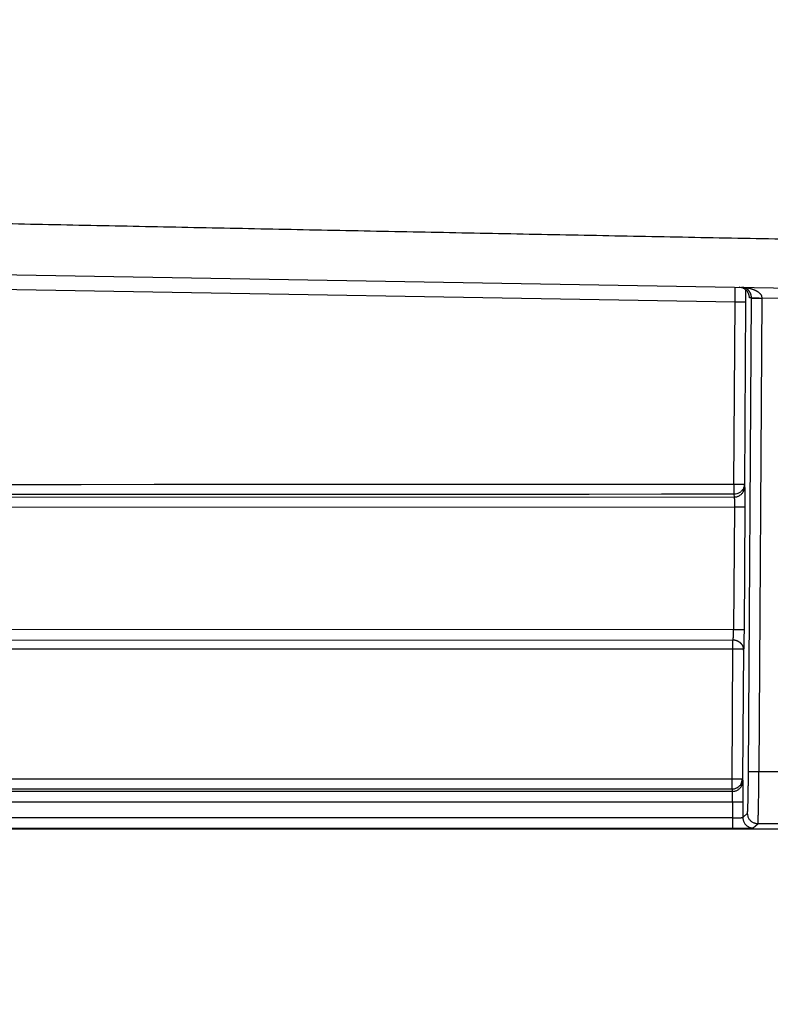
# Model space of a CAD drawing. Extents: x 22 to 2486, y 34 to 1748.
# Drawn here: x 1485 to 1557, y 622 to 716 of the extents above; entities that cross this region are included whole.
import ezdxf

# ---------------------------------------------------------------- set-up
doc = ezdxf.new("R2010")
doc.units = 0
doc.header["$LTSCALE"] = 6
doc.layers.add('SKIZZE', color=1, linetype='CONTINUOUS')
doc.styles.add('BEMSTIL', font='simplex.shx', dxfattribs={"width": 0.8})
doc.dimstyles.new('BEMASS', dxfattribs={"dimscale": 10, "dimtxt": 3.5, "dimasz": 3.5, "dimexe": 1.25, "dimexo": 0.625, "dimtad": 1, "dimtxsty": 'BEMSTIL', "dimcen": 3, "dimclrd": 3, "dimclre": 3, "dimclrt": 3, "dimadec": 0, "dimazin": 0, "dimtfac": 0.875, "dimtmove": 0, "dimatfit": 3, "dimfxl": 0, "dimtolj": 1, "dimlwd": -1, "dimlwe": -1, "dimarcsym": 0})

msp = doc.modelspace()

# ---------------------------------------------------------------- linework, layer by layer
at = {"layer": 'SKIZZE'}
for p, q in [((1272.137, 695.685), (1704.543, 688.137)), ((1553.224, 689.339), (1252.683, 694.585)), ((1554.506, 644.381), (1554.792, 689.74)), ((1554.592, 689.766), (1554.564, 690.02)), ((1554.792, 689.762), (1554.592, 689.766)), ((1554.792, 689.74), (1555.792, 689.734)), ((1555.792, 689.734), (1555.506, 644.374)), ((1557.692, 689.7), (1555.792, 689.734)), ((1553.114, 671.922), (1553.224, 689.339)), ((1554.224, 689.333), (1553.224, 689.339)), ((1554.224, 689.333), (1554.114, 671.915)), ((1553.114, 671.922), (1554.114, 671.915)), ((1553.114, 671.922), (1553.114, 670.94)), ((1554.114, 671.915), (1554.137, 671.656)), ((1553.114, 670.94), (1553.138, 670.681)), ((1441.951, 670.632), (1553.138, 670.681)), ((1553.156, 669.699), (1441.952, 669.65)), ((1553.156, 669.699), (1553.082, 657.991)), ((1554.155, 669.693), (1554.082, 657.985)), ((1553.082, 657.991), (1441.921, 657.942)), ((1441.921, 656.942), (1553.031, 656.991)), ((1553.014, 656.117), (1553.014, 656.991)), ((1553.014, 656.117), (1441.979, 656.068)), ((1552.936, 643.689), (1553.014, 656.117)), ((1554.014, 656.111), (1553.014, 656.117)), ((1554.014, 656.111), (1553.936, 643.683)), ((1554.026, 656.009), (1554.014, 656.111)), ((1554.506, 644.381), (1555.506, 644.374)), ((1555.506, 644.374), (1557.406, 644.374)), ((1433.977, 643.689), (1552.936, 643.689)), ((1552.936, 643.689), (1553.936, 643.683)), ((1552.936, 642.704), (1552.936, 643.689)), ((1553.936, 643.683), (1553.959, 643.453)), ((1552.959, 642.475), (1433.861, 642.475)), ((1433.977, 642.704), (1552.936, 642.704)), ((1552.936, 642.704), (1552.959, 642.475)), ((1433.861, 641.49), (1552.978, 641.49)), ((1552.978, 641.49), (1552.968, 639.937)), ((1553.977, 641.484), (1553.968, 639.977)), ((1552.968, 639.937), (1272.639, 639.937)), ((1552.968, 639.937), (1552.968, 638.937)), ((1553.968, 639.977), (1554.407, 640.381)), ((1272.639, 638.937), (1552.968, 638.937)), ((1704.543, 638.85), (1272.639, 638.85)), ((1554.968, 638.971), (1555.406, 639.375)), ((1557.446, 639.375), (1555.406, 639.375))]:
    msp.add_line(p, q, dxfattribs=at)
for points in [[(1925.565, 1208.396, 0), (1921.708, 1208.276, -0.00001)], [(1580.644, 694.943, -0.000036), (1571.18, 695.121, -0.000037), (1561.732, 695.301, -0.000039), (1552.301, 695.481, -0.00004), (1542.889, 695.663, -0.000042), (1533.496, 695.846, -0.000044), (1524.126, 696.03, -0.000045), (1514.778, 696.215, -0.000047), (1505.455, 696.402, -0.000048), (1496.158, 696.59, -0.00005), (1486.888, 696.779, -0.000052), (1477.645, 696.97, -0.000054), (1468.434, 697.162, -0.000053), (1459.252, 697.355, -0.000051), (1450.105, 697.55, -0.000049), (1440.99, 697.745, -0.000046), (1431.912, 697.942, -0.000044), (1422.871, 698.139, -0.000041), (1413.868, 698.337, -0.000042), (1404.905, 698.535, -0.000045), (1395.982, 698.735, -0.000049)], [(1553.224, 689.339), (1553.225, 689.431, -0.000078), (1553.226, 689.523, -0.000078), (1553.227, 689.615, -0.000079), (1553.228, 689.707, -0.00008), (1553.229, 689.798, -0.000078), (1553.23, 689.889, -0.000074), (1553.231, 689.98, -0.000082), (1553.232, 690.071, -0.000098), (1553.233, 690.164, -0.000076), (1553.234, 690.251, -0.000026), (1553.235, 690.33, -0.000108), (1553.236, 690.429, -0.000192), (1553.238, 690.581, -0.000096), (1553.241, 690.778, -0.000052)], [(1554.592, 689.766), (1554.589, 689.865, 0.025238), (1554.577, 689.962, 0.026524), (1554.554, 690.056, 0.026372), (1554.521, 690.148, 0.02541), (1554.479, 690.236, 0.024072), (1554.43, 690.319, 0.022092), (1554.373, 690.397, 0.023756), (1554.308, 690.47, 0.028184), (1554.234, 690.537, 0.021529), (1554.161, 690.596, 0.006774), (1554.091, 690.647, 0.030802), (1553.992, 690.692, 0.057757), (1553.83, 690.733, 0.028358), (1553.611, 690.772, 0.014371)], [(1554.792, 689.762), (1554.791, 689.821, 0.013495), (1554.786, 689.879, 0.013947), (1554.779, 689.937, 0.013927), (1554.768, 689.994, 0.013713), (1554.754, 690.049, 0.013743), (1554.737, 690.102, 0.013773), (1554.718, 690.154, 0.01368), (1554.697, 690.204, 0.013203), (1554.673, 690.251, 0.01293), (1554.647, 690.296, 0.012646), (1554.62, 690.339, 0.012574), (1554.591, 690.38, 0.012446), (1554.561, 690.419, 0.012378), (1554.53, 690.455, 0.012198), (1554.497, 690.489, 0.012091), (1554.463, 690.522, 0.011895), (1554.428, 690.552, 0.011736), (1554.393, 690.579, 0.011461), (1554.357, 690.605, 0.011488), (1554.32, 690.629, 0.011646), (1554.282, 690.651, 0.011347), (1554.244, 690.671, 0.010587), (1554.206, 690.689, 0.011481), (1554.167, 690.705, 0.013387), (1554.127, 690.719, 0.010264), (1554.088, 690.731, 0.00373), (1554.054, 690.742, 0.014104), (1554.009, 690.751, 0.024445), (1553.939, 690.759, 0.012086), (1553.847, 690.768, 0.006432)], [(1553.847, 690.768), (1553.93, 690.765, -0.005383), (1554.012, 690.761, -0.005379), (1554.094, 690.755, -0.0054), (1554.176, 690.748, -0.005472), (1554.258, 690.738, -0.005539), (1554.34, 690.727, -0.005606), (1554.42, 690.714, -0.00571), (1554.501, 690.699, -0.005872), (1554.58, 690.682, -0.00606), (1554.659, 690.664, -0.00631), (1554.736, 690.643, -0.006554), (1554.813, 690.62, -0.006834), (1554.889, 690.596, -0.007112), (1554.963, 690.57, -0.00743), (1555.036, 690.541, -0.007822), (1555.107, 690.51, -0.00838), (1555.177, 690.478, -0.008924), (1555.244, 690.443, -0.009537), (1555.309, 690.406, -0.010359), (1555.371, 690.367, -0.011494), (1555.431, 690.325, -0.012005), (1555.487, 690.282, -0.011979), (1555.54, 690.236, -0.014565), (1555.589, 690.188, -0.019781), (1555.634, 690.136, -0.016319), (1555.674, 690.086, -0.005389), (1555.708, 690.04, -0.026988), (1555.738, 689.977, -0.054103), (1555.766, 689.877, -0.028538), (1555.792, 689.745, -0.015055)], [(1554.236, 690.537), (1554.235, 690.466, 0.000142), (1554.234, 690.394, 0.000139), (1554.233, 690.321, 0.000137), (1554.232, 690.248, 0.000137), (1554.231, 690.173, 0.00013), (1554.231, 690.099, 0.00012), (1554.23, 690.024, 0.000131), (1554.229, 689.948, 0.000154), (1554.228, 689.87, 0.000115), (1554.227, 689.796, 0.000039), (1554.227, 689.729, 0.000162), (1554.226, 689.642, 0.000278), (1554.225, 689.508, 0.000135), (1554.224, 689.333, 0.000071)], [(1554.792, 689.762), (1554.802, 689.761, 0.07919), (1554.827, 689.759, 0.008386), (1554.867, 689.758, 0.003426), (1554.926, 689.756, 0.002199), (1555.005, 689.754, 0.001088), (1555.092, 689.752, 0.000434), (1555.18, 689.751, 0.000893), (1555.308, 689.749, 0.001049), (1555.515, 689.747, 0.000459), (1555.792, 689.745, 0.000231)], [(1554.792, 689.74), (1554.792, 689.741, 0.000244), (1554.792, 689.743, 0.000245), (1554.792, 689.744, 0.000244), (1554.792, 689.745, 0.000239), (1554.792, 689.747, 0.000226), (1554.792, 689.748, 0.000207), (1554.792, 689.75, 0.00022), (1554.792, 689.751, 0.000248), (1554.792, 689.752, 0.000187), (1554.792, 689.754, 0.000075), (1554.792, 689.755, 0.000243), (1554.792, 689.757, 0.000389), (1554.792, 689.759, 0.000188), (1554.792, 689.762, 0.000101)], [(1555.792, 689.745), (1555.792, 689.744, 0.00046), (1555.792, 689.743, 0.000471), (1555.792, 689.743, 0.000463), (1555.792, 689.742, 0.000432), (1555.792, 689.741, 0.000397), (1555.792, 689.74, 0.000356), (1555.792, 689.74, 0.000357), (1555.792, 689.739, 0.000369), (1555.792, 689.738, 0.000278), (1555.792, 689.738, 0.000141), (1555.792, 689.737, 0.000306), (1555.792, 689.736, 0.000408), (1555.792, 689.735, 0.000192), (1555.792, 689.733, 0.000108)], [(1442.069, 671.873), (1449.01, 671.876, 0), (1455.95, 671.879, 0), (1462.887, 671.882, 0), (1469.83, 671.885, 0), (1476.785, 671.888, 0), (1483.711, 671.891, 0), (1490.596, 671.894, 0), (1497.592, 671.897, 0), (1504.751, 671.9, 0), (1511.472, 671.903, 0), (1517.549, 671.906, 0), (1525.353, 671.909, 0), (1537.373, 671.915), (1553.114, 671.922)], [(1554.114, 671.915), (1554.106, 671.796, -0.035061), (1554.082, 671.677, -0.030622), (1554.041, 671.557, -0.031253), (1553.983, 671.439, -0.038974), (1553.904, 671.327, -0.032378), (1553.818, 671.226, -0.016505), (1553.729, 671.14, -0.040923), (1553.601, 671.066, -0.068525), (1553.393, 670.999, -0.036587), (1553.114, 670.94, -0.019449)], [(1553.114, 670.94), (1546.174, 670.937, 0), (1539.234, 670.934, 0), (1532.297, 670.931, 0), (1525.353, 670.928, 0), (1518.399, 670.925, 0), (1511.473, 670.922, 0), (1504.588, 670.919), (1497.592, 670.915, 0), (1490.433, 670.912), (1483.711, 670.909), (1477.635, 670.907, 0), (1469.831, 670.903), (1457.811, 670.898), (1442.07, 670.891, 0)], [(1553.138, 670.681), (1553.259, 670.688, 0.033809), (1553.381, 670.711, 0.029599), (1553.503, 670.75, 0.030339), (1553.624, 670.806, 0.038097), (1553.738, 670.883, 0.03196), (1553.841, 670.967, 0.016401), (1553.929, 671.054, 0.040939), (1554.006, 671.18, 0.069698), (1554.076, 671.383, 0.037675), (1554.137, 671.656, 0.020108)], [(1554.137, 671.656), (1554.139, 671.635, -0.004943), (1554.141, 671.609, -0.003364), (1554.142, 671.579, -0.002396), (1554.144, 671.544, -0.001818), (1554.145, 671.504, -0.001427), (1554.147, 671.46, -0.001167), (1554.148, 671.412, -0.000966), (1554.149, 671.359, -0.000821), (1554.15, 671.303, -0.000703), (1554.151, 671.243, -0.000613), (1554.152, 671.178, -0.000541), (1554.153, 671.111, -0.000488), (1554.154, 671.04, -0.000442), (1554.155, 670.965, -0.000404), (1554.156, 670.888, -0.000375), (1554.156, 670.807, -0.000353), (1554.157, 670.724, -0.00032), (1554.157, 670.639, -0.000283), (1554.157, 670.551, -0.000296), (1554.157, 670.461, -0.000336), (1554.158, 670.366, -0.000246), (1554.158, 670.275, -0.000088), (1554.157, 670.193, -0.000327), (1554.157, 670.084, -0.000531), (1554.157, 669.915, -0.000252), (1554.155, 669.693, -0.000132)], [(1553.138, 670.681), (1553.14, 670.67, -0.009699), (1553.141, 670.657, -0.006649), (1553.143, 670.642, -0.004754), (1553.144, 670.624, -0.003617), (1553.146, 670.605, -0.002842), (1553.147, 670.583, -0.002327), (1553.148, 670.559, -0.001928), (1553.15, 670.532, -0.001639), (1553.151, 670.504, -0.001404), (1553.152, 670.474, -0.001224), (1553.153, 670.442, -0.001082), (1553.154, 670.408, -0.000975), (1553.155, 670.372, -0.000883), (1553.155, 670.335, -0.000809), (1553.156, 670.297, -0.00075), (1553.157, 670.256, -0.000707), (1553.157, 670.215, -0.00064), (1553.157, 670.172, -0.000565), (1553.158, 670.128, -0.000592), (1553.158, 670.083, -0.000675), (1553.158, 670.036, -0.000491), (1553.158, 669.99, -0.000164), (1553.158, 669.949, -0.000668), (1553.157, 669.895, -0.001115), (1553.157, 669.81, -0.000532), (1553.156, 669.699, -0.000277)], [(1554.155, 669.693), (1554.146, 669.693, -0.000341), (1554.121, 669.693, -0.000035), (1554.081, 669.693, -0.000014), (1554.021, 669.694, -0.000009), (1553.943, 669.694, -0.000005), (1553.856, 669.695, -0.000002), (1553.767, 669.695, -0.000004), (1553.64, 669.696, -0.000004), (1553.433, 669.697, -0.000002), (1553.156, 669.699, -0.000001)], [(1553.031, 656.991), (1553.033, 656.993, 0.23018), (1553.035, 656.997, 0.062014), (1553.038, 657.005, 0.024683), (1553.04, 657.016, 0.013415), (1553.042, 657.03, 0.008278), (1553.044, 657.047, 0.005714), (1553.046, 657.067, 0.004115), (1553.049, 657.09, 0.00313), (1553.051, 657.116, 0.002462), (1553.053, 657.144, 0.00202), (1553.055, 657.175, 0.001691), (1553.057, 657.209, 0.001458), (1553.059, 657.245, 0.001259), (1553.061, 657.284, 0.0011), (1553.063, 657.325, 0.000987), (1553.065, 657.367, 0.000911), (1553.067, 657.412, 0.000812), (1553.069, 657.459, 0.000713), (1553.071, 657.507, 0.000734), (1553.072, 657.557, 0.000814), (1553.074, 657.61, 0.000585), (1553.075, 657.661, 0.000201), (1553.077, 657.707, 0.000761), (1553.078, 657.768, 0.00124), (1553.08, 657.864, 0.000587), (1553.082, 657.991, 0.000305)], [(1553.082, 657.991), (1553.202, 657.99, 0.000001), (1553.323, 657.989, 0.000001), (1553.446, 657.989, 0.000001), (1553.566, 657.988, 0.000001), (1553.679, 657.987, 0.000001), (1553.782, 657.986, 0.000001), (1553.87, 657.986, 0.000002), (1553.948, 657.985, 0.000006), (1554.018, 657.985, 0.000008), (1554.082, 657.985, 0.000009)], [(1554.082, 657.985), (1554.081, 657.861, -0.000278), (1554.08, 657.738, -0.000282), (1554.079, 657.617, -0.000286), (1554.077, 657.496, -0.000293), (1554.076, 657.377, -0.000304), (1554.074, 657.261, -0.000319), (1554.073, 657.147, -0.000339), (1554.071, 657.037, -0.000365), (1554.069, 656.93, -0.000392), (1554.067, 656.827, -0.000418), (1554.065, 656.729, -0.000454), (1554.063, 656.635, -0.000499), (1554.061, 656.547, -0.000559), (1554.059, 656.464, -0.000634), (1554.056, 656.387, -0.000742), (1554.054, 656.315, -0.000887), (1554.052, 656.251, -0.001047), (1554.049, 656.192, -0.001198), (1554.047, 656.141, -0.001677), (1554.044, 656.097, -0.002776), (1554.042, 656.06, -0.003263), (1554.04, 656.03, -0.001553), (1554.037, 656.006, -0.007868), (1554.035, 655.993, -0.068875), (1554.031, 655.994, -0.861207), (1554.026, 656.009, -0.053516)], [(1553.031, 656.991), (1553.066, 656.99, -0.00858), (1553.101, 656.989, -0.008351), (1553.136, 656.986, -0.00858), (1553.17, 656.981, -0.009367), (1553.205, 656.976, -0.00934), (1553.239, 656.969, -0.0085), (1553.273, 656.961, -0.008195), (1553.307, 656.952, -0.008337), (1553.341, 656.942, -0.008458), (1553.374, 656.931, -0.008584), (1553.406, 656.918, -0.008702), (1553.439, 656.905, -0.00884), (1553.47, 656.89, -0.008985), (1553.501, 656.874, -0.009173), (1553.532, 656.857, -0.009176), (1553.562, 656.839, -0.009014), (1553.591, 656.819, -0.008842), (1553.62, 656.799, -0.008625), (1553.648, 656.778, -0.008462), (1553.675, 656.756, -0.008311), (1553.701, 656.733, -0.00822), (1553.727, 656.709, -0.008154), (1553.751, 656.684, -0.008241), (1553.775, 656.659, -0.008465), (1553.798, 656.633, -0.008659), (1553.82, 656.606, -0.00886), (1553.841, 656.579, -0.009011), (1553.861, 656.55, -0.009153), (1553.88, 656.521, -0.009328), (1553.897, 656.491, -0.009573), (1553.914, 656.46, -0.00944), (1553.93, 656.429, -0.009036), (1553.944, 656.397, -0.008451), (1553.957, 656.365, -0.007647), (1553.969, 656.333, -0.007469), (1553.98, 656.302, -0.007601), (1553.99, 656.272, -0.007203), (1553.998, 656.243, -0.006582), (1554.004, 656.217, -0.008766), (1554.01, 656.191, -0.01042), (1554.015, 656.161, -0.008328), (1554.019, 656.127, -0.007137)], [(1554.013, 656.176), (1554.013, 656.17, -0.001362), (1554.013, 656.165, -0.001258), (1554.013, 656.159, -0.001379), (1554.014, 656.154, -0.001637), (1554.014, 656.148, -0.001249), (1554.014, 656.143, -0.000445), (1554.014, 656.138, -0.001741), (1554.014, 656.132, -0.002985), (1554.014, 656.123, -0.001468), (1554.014, 656.111, -0.000783)], [(1554.019, 656.127), (1554.021, 656.117, -0.002518), (1554.022, 656.107, -0.002343), (1554.022, 656.098, -0.002566), (1554.023, 656.088, -0.003025), (1554.024, 656.077, -0.002315), (1554.024, 656.068, -0.000848), (1554.025, 656.059, -0.003202), (1554.025, 656.048, -0.005469), (1554.025, 656.031, -0.002703), (1554.026, 656.009, -0.001448)], [(1554.407, 640.381), (1554.411, 640.392, 0.111149), (1554.415, 640.414, 0.02561), (1554.419, 640.448, 0.010593), (1554.424, 640.495, 0.00589), (1554.428, 640.554, 0.003717), (1554.433, 640.624, 0.002613), (1554.437, 640.706, 0.001916), (1554.441, 640.799, 0.001484), (1554.446, 640.903, 0.001176), (1554.45, 641.018, 0.000964), (1554.454, 641.143, 0.000808), (1554.458, 641.278, 0.000699), (1554.463, 641.423, 0.000609), (1554.467, 641.577, 0.000542), (1554.47, 641.739, 0.000488), (1554.474, 641.91, 0.000448), (1554.478, 642.089, 0.000397), (1554.481, 642.274, 0.000345), (1554.485, 642.464, 0.000356), (1554.488, 642.663, 0.000397), (1554.491, 642.873, 0.000288), (1554.493, 643.074, 0.000103), (1554.496, 643.258, 0.000377), (1554.498, 643.5, 0.000605), (1554.502, 643.88, 0.000286), (1554.506, 644.381, 0.000149)], [(1555.406, 639.375), (1555.411, 639.388, 0.093464), (1555.415, 639.416, 0.020555), (1555.419, 639.459, 0.008448), (1555.424, 639.517, 0.004695), (1555.428, 639.59, 0.002965), (1555.432, 639.678, 0.002087), (1555.437, 639.78, 0.001532), (1555.441, 639.897, 0.001188), (1555.446, 640.027, 0.000942), (1555.45, 640.171, 0.000772), (1555.454, 640.328, 0.000647), (1555.458, 640.497, 0.000559), (1555.462, 640.678, 0.000488), (1555.466, 640.87, 0.000433), (1555.47, 641.073, 0.000391), (1555.474, 641.286, 0.000359), (1555.478, 641.51, 0.000318), (1555.481, 641.741, 0.000276), (1555.484, 641.978, 0.000284), (1555.488, 642.227, 0.000319), (1555.491, 642.49, 0.00023), (1555.493, 642.741, 0.00008), (1555.496, 642.971, 0.000305), (1555.498, 643.274, 0.000496), (1555.502, 643.748, 0.000235), (1555.506, 644.374, 0.000122)], [(1552.936, 642.704), (1553.057, 642.712, 0.033935), (1553.179, 642.735, 0.029706), (1553.301, 642.773, 0.030437), (1553.422, 642.83, 0.038203), (1553.536, 642.907, 0.032027), (1553.639, 642.992, 0.016431), (1553.728, 643.079, 0.040975), (1553.805, 643.205, 0.069654), (1553.874, 643.409, 0.037609), (1553.936, 643.683, 0.020064)], [(1552.959, 642.475), (1553.08, 642.482, 0.033933), (1553.202, 642.505, 0.029703), (1553.325, 642.544, 0.030434), (1553.445, 642.601, 0.038199), (1553.559, 642.678, 0.032023), (1553.663, 642.762, 0.016429), (1553.751, 642.849, 0.040971), (1553.828, 642.975, 0.06965), (1553.897, 643.179, 0.037609), (1553.959, 643.453, 0.020064)], [(1553.959, 643.453), (1553.96, 643.433, -0.005755), (1553.962, 643.409, -0.003778), (1553.964, 643.379, -0.002626), (1553.965, 643.345, -0.001967), (1553.967, 643.307, -0.001528), (1553.968, 643.263, -0.001242), (1553.969, 643.216, -0.001023), (1553.971, 643.164, -0.000865), (1553.972, 643.108, -0.000737), (1553.973, 643.047, -0.000639), (1553.974, 642.983, -0.000562), (1553.975, 642.915, -0.000505), (1553.976, 642.844, -0.000455), (1553.977, 642.769, -0.000416), (1553.977, 642.691, -0.000385), (1553.978, 642.61, -0.000362), (1553.978, 642.526, -0.000327), (1553.979, 642.44, -0.000288), (1553.979, 642.352, -0.000302), (1553.979, 642.261, -0.000342), (1553.979, 642.165, -0.00025), (1553.979, 642.073, -0.000086), (1553.979, 641.99, -0.000336), (1553.979, 641.88, -0.000553), (1553.978, 641.709, -0.000263), (1553.977, 641.484, -0.000137)], [(1552.978, 641.49), (1552.978, 641.54, 0.000431), (1552.979, 641.59, 0.000433), (1552.979, 641.639, 0.00044), (1552.979, 641.688, 0.000455), (1552.98, 641.737, 0.000473), (1552.98, 641.785, 0.000496), (1552.98, 641.832, 0.000518), (1552.98, 641.878, 0.000542), (1552.979, 641.924, 0.000565), (1552.979, 641.968, 0.000588), (1552.979, 642.011, 0.00062), (1552.978, 642.053, 0.00066), (1552.978, 642.094, 0.000708), (1552.977, 642.133, 0.000763), (1552.976, 642.17, 0.000838), (1552.975, 642.206, 0.00093), (1552.974, 642.24, 0.001003), (1552.973, 642.272, 0.001041), (1552.972, 642.302, 0.001294), (1552.971, 642.33, 0.001803), (1552.97, 642.356, 0.001656), (1552.968, 642.38, 0.000653), (1552.967, 642.4, 0.002859), (1552.965, 642.421, 0.007527), (1552.963, 642.446, 0.005935), (1552.959, 642.475, 0.004088)], [(1552.978, 641.49), (1553.098, 641.489, 0.000002), (1553.219, 641.488, 0.000002), (1553.341, 641.488, 0.000002), (1553.462, 641.487, 0.000003), (1553.575, 641.486, 0.000003), (1553.678, 641.486, 0.000002), (1553.766, 641.485, 0.000005), (1553.843, 641.485, 0.000014), (1553.914, 641.484, 0.00002), (1553.977, 641.484, 0.000023)], [(1552.968, 639.937), (1553.023, 639.937, 0.000474), (1553.078, 639.938, 0.000481), (1553.133, 639.938, 0.000485), (1553.188, 639.939, 0.000493), (1553.241, 639.94, 0.000508), (1553.294, 639.941, 0.000529), (1553.346, 639.942, 0.000552), (1553.397, 639.943, 0.000578), (1553.446, 639.944, 0.000608), (1553.494, 639.945, 0.00064), (1553.54, 639.947, 0.000685), (1553.585, 639.948, 0.000741), (1553.628, 639.95, 0.000811), (1553.668, 639.951, 0.000894), (1553.707, 639.953, 0.001007), (1553.743, 639.954, 0.001149), (1553.777, 639.956, 0.001281), (1553.808, 639.958, 0.001379), (1553.837, 639.96, 0.001792), (1553.863, 639.962, 0.002658), (1553.886, 639.964, 0.002649), (1553.907, 639.965, 0.0011), (1553.924, 639.967, 0.005092), (1553.939, 639.969, 0.017638), (1553.954, 639.973, 0.021377), (1553.968, 639.977, 0.020566)], [(1553.968, 639.977), (1553.974, 639.855, 0.034823), (1553.997, 639.732, 0.030446), (1554.036, 639.608, 0.031123), (1554.094, 639.486, 0.039015), (1554.172, 639.371, 0.032643), (1554.259, 639.266, 0.016798), (1554.348, 639.177, 0.041478), (1554.477, 639.1, 0.069954), (1554.686, 639.031, 0.037614), (1554.968, 638.971, 0.020024)], [(1555.406, 639.375), (1555.284, 639.382, -0.034824), (1555.162, 639.406, -0.030446), (1555.038, 639.445, -0.031123), (1554.916, 639.504, -0.039016), (1554.801, 639.583, -0.032644), (1554.697, 639.67, -0.016799), (1554.609, 639.76, -0.041479), (1554.532, 639.89, -0.069956), (1554.465, 640.1, -0.037615), (1554.407, 640.381, -0.020024)], [(1552.968, 638.937), (1553.079, 638.937, 0.000232), (1553.189, 638.937, 0.000235), (1553.299, 638.937, 0.000237), (1553.408, 638.938, 0.000243), (1553.515, 638.938, 0.000252), (1553.621, 638.939, 0.000263), (1553.725, 638.939, 0.000276), (1553.826, 638.94, 0.000289), (1553.925, 638.941, 0.000305), (1554.02, 638.942, 0.00032), (1554.113, 638.943, 0.000343), (1554.202, 638.944, 0.000371), (1554.287, 638.946, 0.000406), (1554.369, 638.947, 0.000448), (1554.446, 638.948, 0.000504), (1554.518, 638.95, 0.000575), (1554.586, 638.951, 0.000642), (1554.648, 638.953, 0.000692), (1554.706, 638.954, 0.000899), (1554.758, 638.956, 0.001331), (1554.805, 638.958, 0.001332), (1554.846, 638.96, 0.000573), (1554.88, 638.961, 0.002545), (1554.91, 638.963, 0.008785), (1554.94, 638.967, 0.010874), (1554.968, 638.971, 0.010814)]]:
    msp.add_lwpolyline(points, format="xyb", dxfattribs=at)

# ---------------------------------------------------------------- leaders
msp.add_leader([(1708.597, 686.156), (1535.493, 408.027), (1500.493, 408.027)], dimstyle='BEMASS', override={"dimgap": 0.625, "dimtad": 0}, dxfattribs=at)

doc.saveas('drawing.dxf')
